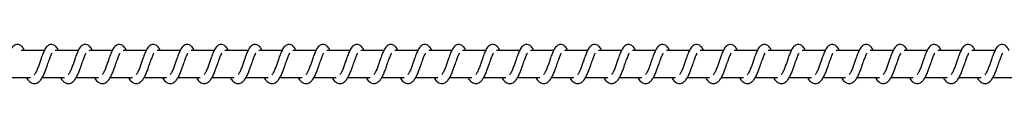
# Model space of a CAD drawing. Units: millimetres. Extents: x -10564 to 13889, y -3372 to 4080.
# Drawn here: x 8401 to 8764, y 2073 to 2087 of the extents above; entities that cross this region are included whole.
import ezdxf

# ---------------------------------------------------------------- set-up
doc = ezdxf.new("R2010")
doc.units = ezdxf.units.MM
doc.layers.add('Toestel 2D', color=7, linetype='Continuous', lineweight=20)

# ---------------------------------------------------------------- blocks, each defined once
blk = doc.blocks.new('0420H_')
at = {"color": 7, "linetype": 'Continuous', "lineweight": 25}
for p, q in [((11887.22, 18133.269), (11886.37, 18133.269)), ((11888.47, 18133.269), (11887.621, 18133.269)), ((11889.721, 18133.269), (11888.872, 18133.269)), ((11890.972, 18133.269), (11890.122, 18133.269)), ((11892.222, 18133.269), (11891.373, 18133.269)), ((11893.473, 18133.269), (11892.624, 18133.269)), ((11894.724, 18133.269), (11893.874, 18133.269)), ((11895.974, 18133.269), (11895.125, 18133.269)), ((11897.225, 18133.269), (11896.376, 18133.269)), ((11898.476, 18133.269), (11897.626, 18133.269)), ((11899.726, 18133.269), (11898.877, 18133.269)), ((11900.977, 18133.269), (11900.128, 18133.269)), ((11902.228, 18133.269), (11901.378, 18133.269)), ((11903.478, 18133.269), (11902.629, 18133.269)), ((11904.729, 18133.269), (11903.88, 18133.269)), ((11905.98, 18133.269), (11905.13, 18133.269)), ((11907.23, 18133.269), (11906.381, 18133.269)), ((11908.481, 18133.269), (11907.632, 18133.269)), ((11909.732, 18133.269), (11908.882, 18133.269)), ((11910.982, 18133.269), (11910.133, 18133.269)), ((11912.233, 18133.269), (11911.384, 18133.269)), ((11913.484, 18133.269), (11912.634, 18133.269)), ((11914.734, 18133.269), (11913.885, 18133.269)), ((11915.985, 18133.269), (11915.136, 18133.269)), ((11917.236, 18133.269), (11916.386, 18133.269)), ((11918.486, 18133.269), (11917.637, 18133.269)), ((11919.737, 18133.269), (11918.888, 18133.269)), ((11920.987, 18133.269), (11920.138, 18133.269)), ((11922.238, 18133.269), (11921.389, 18133.269)), ((11885.89, 18132.269), (11886.712, 18132.269)), ((11887.141, 18132.269), (11887.963, 18132.269)), ((11888.392, 18132.269), (11889.214, 18132.269)), ((11889.642, 18132.269), (11890.464, 18132.269)), ((11890.893, 18132.269), (11891.715, 18132.269)), ((11892.144, 18132.269), (11892.966, 18132.269)), ((11893.394, 18132.269), (11894.216, 18132.269)), ((11894.645, 18132.269), (11895.467, 18132.269)), ((11895.896, 18132.269), (11896.718, 18132.269)), ((11897.146, 18132.269), (11897.968, 18132.269)), ((11898.397, 18132.269), (11899.219, 18132.269)), ((11899.648, 18132.269), (11900.47, 18132.269)), ((11900.898, 18132.269), (11901.72, 18132.269)), ((11902.149, 18132.269), (11902.971, 18132.269)), ((11903.4, 18132.269), (11904.222, 18132.269)), ((11904.65, 18132.269), (11905.472, 18132.269)), ((11905.901, 18132.269), (11906.723, 18132.269)), ((11907.152, 18132.269), (11907.973, 18132.269)), ((11908.402, 18132.269), (11909.224, 18132.269)), ((11909.653, 18132.269), (11910.475, 18132.269)), ((11910.904, 18132.269), (11911.726, 18132.269)), ((11912.154, 18132.269), (11912.976, 18132.269)), ((11913.405, 18132.269), (11914.227, 18132.269)), ((11914.655, 18132.269), (11915.478, 18132.269)), ((11915.906, 18132.269), (11916.728, 18132.269)), ((11917.157, 18132.269), (11917.979, 18132.269)), ((11918.407, 18132.269), (11919.229, 18132.269)), ((11919.658, 18132.269), (11920.48, 18132.269)), ((11920.909, 18132.269), (11921.731, 18132.269)), ((11922.16, 18132.269), (11922.981, 18132.269))]:
    blk.add_line(p, q, dxfattribs=at)
for points, knots in [([(11886.486, 18133.269), (11886.475, 18133.292), (11886.451, 18133.342), (11886.41, 18133.402), (11886.336, 18133.467), (11886.261, 18133.491), (11886.186, 18133.488), (11886.123, 18133.465), (11886.042, 18133.399), (11885.975, 18133.291), (11885.912, 18133.141), (11885.866, 18133.013), (11885.824, 18132.894), (11885.773, 18132.752), (11885.721, 18132.601), (11885.66, 18132.46), (11885.62, 18132.397), (11885.599, 18132.365)], [0, 0, 0, 0, 0.04524, 0.097275, 0.162695, 0.227165, 0.264681, 0.310387, 0.363068, 0.483636, 0.581381, 0.628472, 0.688748, 0.759856, 0.834963, 0.916304, 1, 1, 1, 1]), ([(11887.736, 18133.269), (11887.726, 18133.292), (11887.702, 18133.342), (11887.661, 18133.402), (11887.586, 18133.467), (11887.512, 18133.491), (11887.436, 18133.488), (11887.374, 18133.465), (11887.293, 18133.399), (11887.226, 18133.291), (11887.162, 18133.141), (11887.117, 18133.013), (11887.074, 18132.894), (11887.024, 18132.752), (11886.972, 18132.601), (11886.91, 18132.46), (11886.87, 18132.397), (11886.85, 18132.365)], [0, 0, 0, 0, 0.045233, 0.097276, 0.162695, 0.227164, 0.264671, 0.310386, 0.363057, 0.483633, 0.581376, 0.628467, 0.688742, 0.75985, 0.834956, 0.916296, 1, 1, 1, 1]), ([(11888.987, 18133.269), (11888.976, 18133.292), (11888.953, 18133.342), (11888.912, 18133.402), (11888.837, 18133.467), (11888.762, 18133.491), (11888.687, 18133.488), (11888.625, 18133.465), (11888.543, 18133.399), (11888.476, 18133.291), (11888.413, 18133.141), (11888.368, 18133.013), (11888.325, 18132.894), (11888.275, 18132.752), (11888.223, 18132.601), (11888.161, 18132.46), (11888.121, 18132.397), (11888.101, 18132.365)], [0, 0, 0, 0, 0.04524, 0.097275, 0.162694, 0.227172, 0.264679, 0.310386, 0.363066, 0.483634, 0.581383, 0.628474, 0.68875, 0.759857, 0.834964, 0.916304, 1, 1, 1, 1]), ([(11890.238, 18133.269), (11890.227, 18133.292), (11890.203, 18133.342), (11890.162, 18133.402), (11890.088, 18133.467), (11890.013, 18133.491), (11889.938, 18133.488), (11889.876, 18133.465), (11889.794, 18133.399), (11889.727, 18133.291), (11889.664, 18133.141), (11889.618, 18133.013), (11889.576, 18132.894), (11889.525, 18132.752), (11889.473, 18132.601), (11889.412, 18132.46), (11889.372, 18132.397), (11889.351, 18132.365)], [0, 0, 0, 0, 0.045241, 0.097276, 0.162696, 0.227167, 0.264675, 0.310335, 0.363053, 0.483631, 0.581377, 0.628468, 0.688744, 0.759854, 0.834961, 0.916303, 1, 1, 1, 1]), ([(11891.488, 18133.269), (11891.478, 18133.292), (11891.454, 18133.342), (11891.413, 18133.402), (11891.338, 18133.467), (11891.264, 18133.491), (11891.188, 18133.488), (11891.126, 18133.465), (11891.045, 18133.399), (11890.978, 18133.291), (11890.914, 18133.141), (11890.869, 18133.013), (11890.826, 18132.894), (11890.776, 18132.752), (11890.724, 18132.601), (11890.662, 18132.46), (11890.622, 18132.397), (11890.602, 18132.365)], [0, 0, 0, 0, 0.045233, 0.097277, 0.162696, 0.227166, 0.264674, 0.310333, 0.363051, 0.483628, 0.581372, 0.628463, 0.688739, 0.759848, 0.834955, 0.916296, 1, 1, 1, 1]), ([(11892.739, 18133.269), (11892.728, 18133.292), (11892.705, 18133.342), (11892.664, 18133.402), (11892.589, 18133.467), (11892.514, 18133.491), (11892.439, 18133.488), (11892.377, 18133.465), (11892.295, 18133.399), (11892.228, 18133.291), (11892.165, 18133.141), (11892.12, 18133.013), (11892.077, 18132.894), (11892.026, 18132.752), (11891.975, 18132.601), (11891.913, 18132.46), (11891.873, 18132.397), (11891.853, 18132.365)], [0, 0, 0, 0, 0.045241, 0.097276, 0.162696, 0.227174, 0.264682, 0.310333, 0.36306, 0.483629, 0.58138, 0.628471, 0.688747, 0.759855, 0.834963, 0.916273, 1, 1, 1, 1]), ([(11893.99, 18133.269), (11893.979, 18133.292), (11893.956, 18133.343), (11893.914, 18133.402), (11893.84, 18133.467), (11893.765, 18133.491), (11893.69, 18133.488), (11893.627, 18133.465), (11893.546, 18133.399), (11893.479, 18133.291), (11893.415, 18133.141), (11893.37, 18133.013), (11893.328, 18132.894), (11893.277, 18132.752), (11893.225, 18132.601), (11893.164, 18132.46), (11893.124, 18132.397), (11893.104, 18132.365)], [0, 0, 0, 0, 0.045212, 0.097283, 0.162705, 0.227177, 0.264686, 0.310347, 0.363067, 0.483648, 0.581396, 0.628489, 0.688767, 0.759878, 0.834988, 0.916301, 1, 1, 1, 1]), ([(11895.24, 18133.269), (11895.23, 18133.292), (11895.206, 18133.343), (11895.165, 18133.402), (11895.09, 18133.467), (11895.016, 18133.491), (11894.94, 18133.488), (11894.878, 18133.465), (11894.796, 18133.399), (11894.73, 18133.291), (11894.666, 18133.141), (11894.621, 18133.013), (11894.578, 18132.894), (11894.528, 18132.752), (11894.476, 18132.601), (11894.414, 18132.46), (11894.375, 18132.397), (11894.354, 18132.365)], [0, 0, 0, 0, 0.0452048, 0.0972829, 0.1627041, 0.2271204, 0.2646897, 0.3103417, 0.3630695, 0.4836157, 0.5813915, 0.6284838, 0.6887323, 0.759872, 0.8349812, 0.9162935, 1, 1, 1, 1]), ([(11896.491, 18133.269), (11896.48, 18133.292), (11896.457, 18133.343), (11896.415, 18133.402), (11896.341, 18133.467), (11896.267, 18133.491), (11896.191, 18133.488), (11896.129, 18133.465), (11896.047, 18133.399), (11895.98, 18133.291), (11895.917, 18133.141), (11895.871, 18133.013), (11895.829, 18132.894), (11895.778, 18132.752), (11895.727, 18132.601), (11895.665, 18132.46), (11895.625, 18132.397), (11895.605, 18132.365)], [0, 0, 0, 0, 0.045212, 0.097282, 0.162704, 0.227129, 0.264698, 0.31035, 0.363078, 0.483617, 0.58137, 0.62849, 0.688739, 0.759879, 0.834989, 0.916301, 1, 1, 1, 1]), ([(11897.742, 18133.269), (11897.731, 18133.292), (11897.708, 18133.343), (11897.666, 18133.402), (11897.592, 18133.467), (11897.517, 18133.491), (11897.442, 18133.488), (11897.379, 18133.465), (11897.298, 18133.399), (11897.231, 18133.291), (11897.168, 18133.141), (11897.122, 18133.013), (11897.08, 18132.894), (11897.029, 18132.752), (11896.977, 18132.601), (11896.916, 18132.46), (11896.876, 18132.397), (11896.856, 18132.365)], [0, 0, 0, 0, 0.045212, 0.097283, 0.162705, 0.227122, 0.264692, 0.310352, 0.363072, 0.48362, 0.581368, 0.628488, 0.688738, 0.759849, 0.834987, 0.916301, 1, 1, 1, 1]), ([(11898.992, 18133.269), (11898.981, 18133.292), (11898.958, 18133.343), (11898.917, 18133.402), (11898.842, 18133.467), (11898.768, 18133.491), (11898.692, 18133.488), (11898.63, 18133.465), (11898.549, 18133.399), (11898.482, 18133.291), (11898.418, 18133.141), (11898.373, 18133.013), (11898.33, 18132.894), (11898.28, 18132.752), (11898.228, 18132.601), (11898.166, 18132.46), (11898.126, 18132.397), (11898.106, 18132.365)], [0, 0, 0, 0, 0.045205, 0.097284, 0.162706, 0.227124, 0.264693, 0.310346, 0.363029, 0.48361, 0.581358, 0.628479, 0.688729, 0.75984, 0.834979, 0.916292, 1, 1, 1, 1]), ([(11900.243, 18133.269), (11900.232, 18133.292), (11900.209, 18133.343), (11900.167, 18133.402), (11900.093, 18133.467), (11900.018, 18133.491), (11899.943, 18133.488), (11899.881, 18133.465), (11899.799, 18133.399), (11899.732, 18133.291), (11899.669, 18133.141), (11899.623, 18133.013), (11899.581, 18132.894), (11899.531, 18132.752), (11899.478, 18132.601), (11899.417, 18132.46), (11899.377, 18132.397), (11899.357, 18132.365)], [0, 0, 0, 0, 0.045213, 0.097284, 0.162707, 0.227133, 0.264642, 0.310351, 0.363034, 0.483608, 0.581363, 0.628484, 0.688734, 0.759846, 0.834986, 0.9163, 1, 1, 1, 1]), ([(11901.494, 18133.269), (11901.483, 18133.292), (11901.459, 18133.343), (11901.418, 18133.402), (11901.344, 18133.467), (11901.269, 18133.491), (11901.194, 18133.488), (11901.131, 18133.465), (11901.05, 18133.399), (11900.983, 18133.291), (11900.92, 18133.141), (11900.874, 18133.013), (11900.832, 18132.894), (11900.781, 18132.752), (11900.729, 18132.601), (11900.668, 18132.46), (11900.628, 18132.397), (11900.607, 18132.365)], [0, 0, 0, 0, 0.045213, 0.097284, 0.162707, 0.227125, 0.264635, 0.310352, 0.363027, 0.48361, 0.58136, 0.628454, 0.688733, 0.759845, 0.834985, 0.916299, 1, 1, 1, 1]), ([(11902.744, 18133.269), (11902.733, 18133.292), (11902.71, 18133.343), (11902.669, 18133.402), (11902.594, 18133.467), (11902.52, 18133.491), (11902.444, 18133.488), (11902.382, 18133.465), (11902.301, 18133.399), (11902.234, 18133.291), (11902.17, 18133.141), (11902.125, 18133.013), (11902.082, 18132.894), (11902.032, 18132.752), (11901.98, 18132.601), (11901.918, 18132.46), (11901.878, 18132.397), (11901.858, 18132.365)], [0, 0, 0, 0, 0.045206, 0.097285, 0.162707, 0.227125, 0.264634, 0.310343, 0.363026, 0.483608, 0.581357, 0.62845, 0.688729, 0.759841, 0.83498, 0.9163, 1, 1, 1, 1]), ([(11903.995, 18133.269), (11903.984, 18133.292), (11903.961, 18133.343), (11903.919, 18133.402), (11903.845, 18133.467), (11903.77, 18133.491), (11903.695, 18133.488), (11903.633, 18133.465), (11903.551, 18133.399), (11903.484, 18133.291), (11903.421, 18133.141), (11903.376, 18133.013), (11903.333, 18132.894), (11903.283, 18132.752), (11903.23, 18132.601), (11903.169, 18132.46), (11903.129, 18132.397), (11903.109, 18132.365)], [0, 0, 0, 0, 0.045213, 0.097284, 0.162706, 0.227132, 0.264642, 0.31035, 0.363033, 0.483608, 0.581363, 0.628456, 0.688735, 0.759846, 0.834986, 0.9163, 1, 1, 1, 1]), ([(11905.246, 18133.269), (11905.235, 18133.292), (11905.211, 18133.343), (11905.17, 18133.402), (11905.096, 18133.467), (11905.021, 18133.491), (11904.946, 18133.488), (11904.883, 18133.465), (11904.802, 18133.399), (11904.735, 18133.291), (11904.671, 18133.141), (11904.626, 18133.013), (11904.584, 18132.894), (11904.533, 18132.752), (11904.481, 18132.601), (11904.42, 18132.46), (11904.38, 18132.397), (11904.359, 18132.365)], [0, 0, 0, 0, 0.045213, 0.097284, 0.162707, 0.227125, 0.264635, 0.310352, 0.363027, 0.48361, 0.58136, 0.628454, 0.688733, 0.759845, 0.834985, 0.916299, 1, 1, 1, 1]), ([(11906.496, 18133.269), (11906.485, 18133.292), (11906.462, 18133.343), (11906.421, 18133.402), (11906.346, 18133.467), (11906.272, 18133.491), (11906.196, 18133.488), (11906.134, 18133.465), (11906.053, 18133.399), (11905.986, 18133.291), (11905.922, 18133.141), (11905.877, 18133.013), (11905.834, 18132.894), (11905.784, 18132.752), (11905.732, 18132.601), (11905.67, 18132.46), (11905.63, 18132.397), (11905.61, 18132.365)], [0, 0, 0, 0, 0.045234, 0.097312, 0.162733, 0.227148, 0.264657, 0.310364, 0.363045, 0.483624, 0.58137, 0.628462, 0.688739, 0.759849, 0.834954, 0.916302, 1, 1, 1, 1]), ([(11907.747, 18133.269), (11907.736, 18133.292), (11907.713, 18133.342), (11907.672, 18133.402), (11907.597, 18133.467), (11907.522, 18133.491), (11907.447, 18133.488), (11907.385, 18133.465), (11907.303, 18133.399), (11907.236, 18133.291), (11907.173, 18133.141), (11907.127, 18133.013), (11907.085, 18132.894), (11907.034, 18132.752), (11906.983, 18132.601), (11906.921, 18132.46), (11906.881, 18132.397), (11906.861, 18132.365)], [0, 0, 0, 0, 0.04524, 0.097275, 0.162694, 0.227172, 0.264679, 0.310386, 0.363066, 0.483634, 0.581383, 0.628474, 0.68875, 0.759857, 0.834964, 0.916304, 1, 1, 1, 1]), ([(11908.998, 18133.269), (11908.987, 18133.292), (11908.963, 18133.342), (11908.922, 18133.402), (11908.848, 18133.467), (11908.773, 18133.491), (11908.698, 18133.488), (11908.635, 18133.465), (11908.554, 18133.399), (11908.487, 18133.291), (11908.423, 18133.141), (11908.378, 18133.013), (11908.336, 18132.894), (11908.285, 18132.752), (11908.233, 18132.601), (11908.172, 18132.46), (11908.132, 18132.397), (11908.111, 18132.365)], [0, 0, 0, 0, 0.04524, 0.097275, 0.162695, 0.227165, 0.264673, 0.310387, 0.36306, 0.483636, 0.581381, 0.628472, 0.688748, 0.759856, 0.834963, 0.916304, 1, 1, 1, 1]), ([(11910.248, 18133.269), (11910.237, 18133.292), (11910.214, 18133.342), (11910.173, 18133.402), (11910.098, 18133.467), (11910.024, 18133.491), (11909.948, 18133.488), (11909.886, 18133.465), (11909.805, 18133.399), (11909.737, 18133.291), (11909.674, 18133.141), (11909.629, 18133.013), (11909.586, 18132.894), (11909.536, 18132.752), (11909.484, 18132.601), (11909.422, 18132.46), (11909.382, 18132.397), (11909.362, 18132.365)], [0, 0, 0, 0, 0.045233, 0.097276, 0.162695, 0.227165, 0.264673, 0.310379, 0.363059, 0.483636, 0.58138, 0.62847, 0.688746, 0.759854, 0.834958, 0.916304, 1, 1, 1, 1]), ([(11911.499, 18133.269), (11911.488, 18133.292), (11911.465, 18133.342), (11911.424, 18133.402), (11911.349, 18133.467), (11911.274, 18133.491), (11911.199, 18133.488), (11911.136, 18133.465), (11911.055, 18133.399), (11910.988, 18133.291), (11910.925, 18133.141), (11910.879, 18133.013), (11910.837, 18132.894), (11910.786, 18132.752), (11910.735, 18132.601), (11910.673, 18132.46), (11910.633, 18132.397), (11910.613, 18132.365)], [0, 0, 0, 0, 0.04524, 0.097275, 0.162694, 0.227172, 0.26468, 0.310386, 0.363067, 0.483635, 0.581385, 0.628476, 0.688749, 0.759857, 0.834964, 0.916304, 1, 1, 1, 1]), ([(11912.75, 18133.269), (11912.739, 18133.292), (11912.715, 18133.342), (11912.674, 18133.402), (11912.6, 18133.467), (11912.525, 18133.491), (11912.449, 18133.488), (11912.387, 18133.465), (11912.306, 18133.399), (11912.239, 18133.291), (11912.175, 18133.141), (11912.13, 18133.013), (11912.087, 18132.894), (11912.037, 18132.752), (11911.985, 18132.601), (11911.924, 18132.46), (11911.884, 18132.397), (11911.863, 18132.365)], [0, 0, 0, 0, 0.045241, 0.097276, 0.162696, 0.227167, 0.264675, 0.310335, 0.363053, 0.483631, 0.581377, 0.628468, 0.688744, 0.759854, 0.834961, 0.916303, 1, 1, 1, 1]), ([(11914, 18133.269), (11913.989, 18133.292), (11913.966, 18133.342), (11913.925, 18133.402), (11913.85, 18133.467), (11913.776, 18133.491), (11913.7, 18133.488), (11913.638, 18133.465), (11913.556, 18133.399), (11913.489, 18133.291), (11913.426, 18133.141), (11913.381, 18133.013), (11913.338, 18132.894), (11913.288, 18132.752), (11913.236, 18132.601), (11913.174, 18132.46), (11913.134, 18132.397), (11913.114, 18132.365)], [0, 0, 0, 0, 0.04524, 0.097275, 0.162703, 0.227173, 0.26468, 0.310331, 0.363058, 0.483634, 0.581379, 0.62847, 0.688745, 0.759854, 0.834958, 0.916274, 1, 1, 1, 1]), ([(11915.251, 18133.269), (11915.24, 18133.292), (11915.217, 18133.342), (11915.175, 18133.402), (11915.101, 18133.467), (11915.026, 18133.491), (11914.951, 18133.488), (11914.889, 18133.465), (11914.807, 18133.399), (11914.74, 18133.291), (11914.677, 18133.141), (11914.631, 18133.013), (11914.589, 18132.894), (11914.538, 18132.752), (11914.486, 18132.601), (11914.425, 18132.46), (11914.385, 18132.397), (11914.365, 18132.365)], [0, 0, 0, 0, 0.045242, 0.097279, 0.162701, 0.227182, 0.264691, 0.310343, 0.363071, 0.483644, 0.581398, 0.628491, 0.688767, 0.759878, 0.834988, 0.916301, 1, 1, 1, 1]), ([(11916.502, 18133.269), (11916.491, 18133.292), (11916.467, 18133.343), (11916.426, 18133.402), (11916.352, 18133.467), (11916.277, 18133.491), (11916.201, 18133.488), (11916.139, 18133.465), (11916.058, 18133.399), (11915.991, 18133.291), (11915.927, 18133.141), (11915.882, 18133.013), (11915.839, 18132.894), (11915.789, 18132.752), (11915.737, 18132.601), (11915.676, 18132.46), (11915.636, 18132.397), (11915.615, 18132.365)], [0, 0, 0, 0, 0.045205, 0.097283, 0.162704, 0.227176, 0.264685, 0.310345, 0.363065, 0.483645, 0.581392, 0.628484, 0.688761, 0.759872, 0.834981, 0.916293, 1, 1, 1, 1]), ([(11917.752, 18133.269), (11917.741, 18133.292), (11917.718, 18133.343), (11917.677, 18133.402), (11917.602, 18133.467), (11917.528, 18133.491), (11917.452, 18133.488), (11917.39, 18133.465), (11917.308, 18133.399), (11917.242, 18133.291), (11917.178, 18133.141), (11917.133, 18133.013), (11917.09, 18132.894), (11917.04, 18132.752), (11916.988, 18132.601), (11916.926, 18132.46), (11916.886, 18132.397), (11916.866, 18132.365)], [0, 0, 0, 0, 0.045212, 0.097282, 0.162711, 0.227127, 0.264696, 0.310348, 0.363076, 0.483622, 0.581398, 0.62849, 0.688738, 0.759878, 0.834984, 0.916302, 1, 1, 1, 1]), ([(11919.003, 18133.269), (11918.992, 18133.292), (11918.969, 18133.343), (11918.927, 18133.402), (11918.853, 18133.467), (11918.778, 18133.491), (11918.703, 18133.488), (11918.641, 18133.465), (11918.559, 18133.399), (11918.492, 18133.291), (11918.429, 18133.141), (11918.383, 18133.013), (11918.341, 18132.894), (11918.29, 18132.752), (11918.238, 18132.601), (11918.177, 18132.46), (11918.137, 18132.397), (11918.117, 18132.365)], [0, 0, 0, 0, 0.045212, 0.097283, 0.162704, 0.227129, 0.264699, 0.310352, 0.36308, 0.483619, 0.581367, 0.628491, 0.688738, 0.759878, 0.834988, 0.916301, 1, 1, 1, 1]), ([(11920.254, 18133.269), (11920.243, 18133.292), (11920.219, 18133.343), (11920.178, 18133.402), (11920.103, 18133.467), (11920.029, 18133.491), (11919.953, 18133.488), (11919.891, 18133.465), (11919.81, 18133.399), (11919.743, 18133.291), (11919.68, 18133.141), (11919.634, 18133.013), (11919.592, 18132.894), (11919.541, 18132.752), (11919.489, 18132.601), (11919.428, 18132.46), (11919.388, 18132.397), (11919.367, 18132.365)], [0, 0, 0, 0, 0.045205, 0.097284, 0.162706, 0.227124, 0.264693, 0.310354, 0.363029, 0.48361, 0.581358, 0.628479, 0.688728, 0.75984, 0.834979, 0.916292, 1, 1, 1, 1]), ([(11921.504, 18133.269), (11921.493, 18133.292), (11921.47, 18133.343), (11921.429, 18133.402), (11921.354, 18133.467), (11921.28, 18133.491), (11921.204, 18133.488), (11921.142, 18133.465), (11921.061, 18133.399), (11920.993, 18133.291), (11920.93, 18133.141), (11920.885, 18133.013), (11920.842, 18132.894), (11920.792, 18132.752), (11920.74, 18132.601), (11920.678, 18132.46), (11920.638, 18132.397), (11920.618, 18132.365)], [0, 0, 0, 0, 0.045212, 0.097283, 0.162713, 0.22713, 0.2647, 0.310352, 0.363035, 0.483616, 0.581364, 0.628485, 0.688734, 0.759845, 0.834982, 0.916301, 1, 1, 1, 1]), ([(11922.755, 18133.269), (11922.744, 18133.292), (11922.721, 18133.343), (11922.679, 18133.402), (11922.605, 18133.467), (11922.53, 18133.491), (11922.455, 18133.488), (11922.393, 18133.465), (11922.311, 18133.399), (11922.244, 18133.291), (11922.181, 18133.141), (11922.135, 18133.013), (11922.093, 18132.894), (11922.042, 18132.752), (11921.99, 18132.601), (11921.929, 18132.46), (11921.889, 18132.397), (11921.869, 18132.365)], [0, 0, 0, 0, 0.045213, 0.097285, 0.162708, 0.227134, 0.264644, 0.310353, 0.363036, 0.483611, 0.581361, 0.628482, 0.688732, 0.759844, 0.834985, 0.916299, 1, 1, 1, 1]), ([(11886.567, 18132.269), (11886.575, 18132.254), (11886.614, 18132.18), (11886.7, 18132.088), (11886.813, 18132.047), (11886.885, 18132.05), (11886.936, 18132.062), (11887.009, 18132.097), (11887.11, 18132.2), (11887.163, 18132.301), (11887.234, 18132.45), (11887.287, 18132.594), (11887.344, 18132.758), (11887.405, 18132.927), (11887.455, 18133.066), (11887.488, 18133.138), (11887.5, 18133.158), (11887.504, 18133.164)], [0, 0, 0, 0, 0.0276342, 0.1398163, 0.2396156, 0.2624942, 0.3019232, 0.3575016, 0.4267973, 0.5199062, 0.6033633, 0.6744289, 0.7370491, 0.8403194, 0.9200814, 0.9732411, 1, 1, 1, 1]), ([(11887.818, 18132.269), (11887.826, 18132.254), (11887.865, 18132.18), (11887.951, 18132.088), (11888.064, 18132.047), (11888.136, 18132.05), (11888.187, 18132.062), (11888.26, 18132.097), (11888.36, 18132.2), (11888.413, 18132.301), (11888.485, 18132.45), (11888.537, 18132.594), (11888.595, 18132.758), (11888.656, 18132.927), (11888.705, 18133.066), (11888.738, 18133.138), (11888.75, 18133.158), (11888.754, 18133.164)], [0, 0, 0, 0, 0.027634, 0.139816, 0.239615, 0.262493, 0.301922, 0.3575, 0.426789, 0.519898, 0.60336, 0.674423, 0.737072, 0.840316, 0.920072, 0.973231, 1, 1, 1, 1]), ([(11889.069, 18132.269), (11889.077, 18132.254), (11889.116, 18132.18), (11889.201, 18132.088), (11889.314, 18132.047), (11889.386, 18132.05), (11889.438, 18132.062), (11889.511, 18132.097), (11889.611, 18132.2), (11889.664, 18132.301), (11889.736, 18132.45), (11889.788, 18132.594), (11889.846, 18132.758), (11889.906, 18132.927), (11889.956, 18133.066), (11889.989, 18133.138), (11890.001, 18133.158), (11890.005, 18133.164)], [0, 0, 0, 0, 0.0276341, 0.1398159, 0.2396148, 0.2624933, 0.3019307, 0.357501, 0.4267965, 0.5199051, 0.6033672, 0.6744296, 0.7370786, 0.84032, 0.9200817, 0.9732412, 1, 1, 1, 1]), ([(11890.319, 18132.269), (11890.327, 18132.254), (11890.366, 18132.18), (11890.452, 18132.088), (11890.565, 18132.047), (11890.637, 18132.05), (11890.688, 18132.062), (11890.761, 18132.097), (11890.861, 18132.2), (11890.915, 18132.301), (11890.986, 18132.45), (11891.038, 18132.594), (11891.096, 18132.758), (11891.157, 18132.927), (11891.207, 18133.066), (11891.24, 18133.138), (11891.252, 18133.158), (11891.256, 18133.164)], [0, 0, 0, 0, 0.027634, 0.139816, 0.239616, 0.262494, 0.301923, 0.357501, 0.426797, 0.519906, 0.603363, 0.674429, 0.737078, 0.84032, 0.920081, 0.973241, 1, 1, 1, 1]), ([(11891.57, 18132.269), (11891.578, 18132.254), (11891.617, 18132.18), (11891.703, 18132.088), (11891.816, 18132.047), (11891.888, 18132.05), (11891.939, 18132.062), (11892.012, 18132.097), (11892.112, 18132.2), (11892.165, 18132.301), (11892.237, 18132.45), (11892.289, 18132.594), (11892.347, 18132.758), (11892.408, 18132.927), (11892.457, 18133.066), (11892.49, 18133.138), (11892.502, 18133.158), (11892.506, 18133.164)], [0, 0, 0, 0, 0.027628, 0.139817, 0.239616, 0.262495, 0.301924, 0.357502, 0.426791, 0.5199, 0.603362, 0.674425, 0.737074, 0.840316, 0.920072, 0.973231, 1, 1, 1, 1]), ([(11892.821, 18132.269), (11892.828, 18132.254), (11892.868, 18132.18), (11892.953, 18132.088), (11893.066, 18132.047), (11893.138, 18132.05), (11893.19, 18132.062), (11893.263, 18132.097), (11893.363, 18132.2), (11893.416, 18132.301), (11893.488, 18132.45), (11893.54, 18132.594), (11893.597, 18132.758), (11893.658, 18132.927), (11893.708, 18133.066), (11893.741, 18133.138), (11893.753, 18133.158), (11893.757, 18133.164)], [0, 0, 0, 0, 0.0276341, 0.1398159, 0.2396148, 0.2624933, 0.3019307, 0.357501, 0.4267965, 0.5199051, 0.6033672, 0.6744296, 0.7370786, 0.84032, 0.9200817, 0.9732412, 1, 1, 1, 1]), ([(11894.071, 18132.269), (11894.079, 18132.254), (11894.118, 18132.18), (11894.204, 18132.088), (11894.317, 18132.047), (11894.389, 18132.05), (11894.44, 18132.062), (11894.513, 18132.097), (11894.613, 18132.2), (11894.667, 18132.301), (11894.738, 18132.45), (11894.79, 18132.594), (11894.848, 18132.758), (11894.909, 18132.927), (11894.959, 18133.066), (11894.992, 18133.138), (11895.004, 18133.158), (11895.008, 18133.164)], [0, 0, 0, 0, 0.027634, 0.139816, 0.239616, 0.262494, 0.301923, 0.357501, 0.426797, 0.519906, 0.603363, 0.674429, 0.737078, 0.84032, 0.920081, 0.973241, 1, 1, 1, 1]), ([(11895.322, 18132.269), (11895.33, 18132.254), (11895.369, 18132.18), (11895.455, 18132.088), (11895.568, 18132.047), (11895.64, 18132.05), (11895.691, 18132.062), (11895.764, 18132.097), (11895.864, 18132.2), (11895.918, 18132.301), (11895.989, 18132.45), (11896.041, 18132.594), (11896.099, 18132.758), (11896.159, 18132.927), (11896.209, 18133.066), (11896.242, 18133.138), (11896.254, 18133.158), (11896.258, 18133.164)], [0, 0, 0, 0, 0.027628, 0.139861, 0.239608, 0.26254, 0.301917, 0.357495, 0.426785, 0.519928, 0.603359, 0.674422, 0.737072, 0.840314, 0.920071, 0.973231, 1, 1, 1, 1]), ([(11896.573, 18132.269), (11896.58, 18132.254), (11896.62, 18132.18), (11896.706, 18132.088), (11896.818, 18132.047), (11896.89, 18132.05), (11896.941, 18132.062), (11897.015, 18132.097), (11897.115, 18132.2), (11897.168, 18132.301), (11897.24, 18132.45), (11897.292, 18132.594), (11897.349, 18132.758), (11897.41, 18132.927), (11897.46, 18133.066), (11897.493, 18133.138), (11897.505, 18133.158), (11897.509, 18133.164)], [0, 0, 0, 0, 0.027634, 0.13986, 0.239606, 0.262538, 0.301915, 0.357494, 0.42679, 0.519932, 0.603363, 0.674426, 0.737076, 0.840318, 0.920081, 0.973241, 1, 1, 1, 1]), ([(11897.823, 18132.269), (11897.831, 18132.254), (11897.87, 18132.18), (11897.956, 18132.088), (11898.069, 18132.047), (11898.141, 18132.05), (11898.192, 18132.062), (11898.265, 18132.097), (11898.365, 18132.2), (11898.419, 18132.301), (11898.49, 18132.45), (11898.542, 18132.594), (11898.6, 18132.758), (11898.661, 18132.927), (11898.71, 18133.066), (11898.744, 18133.138), (11898.756, 18133.158), (11898.76, 18133.164)], [0, 0, 0, 0, 0.027601, 0.139831, 0.23958, 0.262512, 0.301891, 0.357471, 0.426769, 0.519915, 0.603343, 0.674411, 0.737063, 0.840309, 0.920074, 0.973259, 1, 1, 1, 1]), ([(11899.074, 18132.269), (11899.082, 18132.254), (11899.121, 18132.18), (11899.207, 18132.088), (11899.319, 18132.047), (11899.392, 18132.05), (11899.443, 18132.062), (11899.516, 18132.097), (11899.616, 18132.2), (11899.67, 18132.301), (11899.741, 18132.45), (11899.793, 18132.594), (11899.851, 18132.758), (11899.911, 18132.927), (11899.961, 18133.066), (11899.995, 18133.138), (11900.006, 18133.158), (11900.01, 18133.164)], [0, 0, 0, 0, 0.027595, 0.139832, 0.239581, 0.262513, 0.301891, 0.357472, 0.426764, 0.519909, 0.603342, 0.674408, 0.737059, 0.840305, 0.920064, 0.973249, 1, 1, 1, 1]), ([(11900.325, 18132.269), (11900.332, 18132.254), (11900.371, 18132.18), (11900.458, 18132.088), (11900.57, 18132.047), (11900.642, 18132.05), (11900.693, 18132.062), (11900.767, 18132.097), (11900.867, 18132.2), (11900.92, 18132.301), (11900.992, 18132.45), (11901.044, 18132.594), (11901.101, 18132.758), (11901.162, 18132.927), (11901.212, 18133.066), (11901.245, 18133.138), (11901.257, 18133.158), (11901.261, 18133.164)], [0, 0, 0, 0, 0.027601, 0.139828, 0.239628, 0.262507, 0.301885, 0.357464, 0.426761, 0.519904, 0.603336, 0.6744, 0.73705, 0.840294, 0.920057, 0.973241, 1, 1, 1, 1]), ([(11901.575, 18132.269), (11901.583, 18132.254), (11901.622, 18132.18), (11901.708, 18132.088), (11901.821, 18132.047), (11901.893, 18132.05), (11901.944, 18132.062), (11902.017, 18132.097), (11902.117, 18132.2), (11902.171, 18132.301), (11902.242, 18132.45), (11902.294, 18132.594), (11902.352, 18132.758), (11902.413, 18132.927), (11902.462, 18133.066), (11902.496, 18133.138), (11902.508, 18133.158), (11902.512, 18133.164)], [0, 0, 0, 0, 0.027601, 0.139827, 0.239628, 0.262507, 0.301885, 0.357517, 0.426764, 0.519907, 0.603333, 0.6744, 0.73705, 0.840294, 0.920057, 0.973241, 1, 1, 1, 1]), ([(11902.826, 18132.269), (11902.834, 18132.254), (11902.873, 18132.18), (11902.959, 18132.088), (11903.072, 18132.047), (11903.144, 18132.05), (11903.195, 18132.062), (11903.268, 18132.097), (11903.368, 18132.2), (11903.422, 18132.301), (11903.493, 18132.45), (11903.545, 18132.594), (11903.603, 18132.758), (11903.663, 18132.927), (11903.713, 18133.066), (11903.746, 18133.138), (11903.758, 18133.158), (11903.762, 18133.164)], [0, 0, 0, 0, 0.027594, 0.139829, 0.239629, 0.262508, 0.301885, 0.357518, 0.426758, 0.519901, 0.603333, 0.674396, 0.737047, 0.84029, 0.920047, 0.973231, 1, 1, 1, 1]), ([(11904.077, 18132.269), (11904.084, 18132.254), (11904.123, 18132.18), (11904.209, 18132.088), (11904.322, 18132.047), (11904.394, 18132.05), (11904.445, 18132.062), (11904.519, 18132.097), (11904.618, 18132.2), (11904.672, 18132.301), (11904.743, 18132.45), (11904.796, 18132.594), (11904.853, 18132.758), (11904.914, 18132.927), (11904.964, 18133.066), (11904.997, 18133.138), (11905.009, 18133.158), (11905.013, 18133.164)], [0, 0, 0, 0, 0.027601, 0.139827, 0.239628, 0.262507, 0.301885, 0.357517, 0.426764, 0.519907, 0.603333, 0.6744, 0.73705, 0.840294, 0.920057, 0.973241, 1, 1, 1, 1]), ([(11905.327, 18132.269), (11905.335, 18132.254), (11905.374, 18132.18), (11905.46, 18132.088), (11905.573, 18132.047), (11905.645, 18132.05), (11905.696, 18132.062), (11905.769, 18132.097), (11905.869, 18132.2), (11905.923, 18132.301), (11905.994, 18132.45), (11906.046, 18132.594), (11906.104, 18132.758), (11906.165, 18132.927), (11906.214, 18133.066), (11906.248, 18133.138), (11906.26, 18133.158), (11906.264, 18133.164)], [0, 0, 0, 0, 0.0276, 0.139825, 0.239624, 0.262503, 0.301879, 0.357511, 0.426806, 0.519915, 0.60334, 0.674435, 0.737055, 0.840296, 0.920058, 0.973241, 1, 1, 1, 1]), ([(11906.578, 18132.269), (11906.586, 18132.254), (11906.625, 18132.18), (11906.711, 18132.088), (11906.824, 18132.047), (11906.896, 18132.05), (11906.947, 18132.062), (11907.02, 18132.097), (11907.12, 18132.2), (11907.173, 18132.301), (11907.245, 18132.45), (11907.297, 18132.594), (11907.355, 18132.758), (11907.415, 18132.927), (11907.465, 18133.066), (11907.498, 18133.138), (11907.51, 18133.158), (11907.514, 18133.164)], [0, 0, 0, 0, 0.0276, 0.1398311, 0.2396292, 0.2625075, 0.3018837, 0.3575146, 0.4268031, 0.5199109, 0.6033402, 0.6744317, 0.7370512, 0.8402917, 0.9200725, 0.9732315, 1, 1, 1, 1]), ([(11907.829, 18132.269), (11907.836, 18132.254), (11907.876, 18132.18), (11907.961, 18132.088), (11908.074, 18132.047), (11908.146, 18132.05), (11908.198, 18132.062), (11908.271, 18132.097), (11908.371, 18132.2), (11908.424, 18132.301), (11908.495, 18132.45), (11908.548, 18132.594), (11908.605, 18132.758), (11908.666, 18132.927), (11908.716, 18133.066), (11908.749, 18133.138), (11908.761, 18133.158), (11908.765, 18133.164)], [0, 0, 0, 0, 0.027634, 0.139817, 0.239616, 0.262495, 0.301924, 0.357502, 0.426798, 0.519907, 0.603333, 0.674428, 0.737049, 0.840319, 0.920081, 0.973241, 1, 1, 1, 1]), ([(11909.079, 18132.269), (11909.087, 18132.254), (11909.126, 18132.18), (11909.212, 18132.088), (11909.325, 18132.047), (11909.397, 18132.05), (11909.448, 18132.062), (11909.521, 18132.097), (11909.621, 18132.2), (11909.675, 18132.301), (11909.746, 18132.45), (11909.798, 18132.594), (11909.856, 18132.758), (11909.917, 18132.927), (11909.967, 18133.066), (11910, 18133.138), (11910.012, 18133.158), (11910.016, 18133.164)], [0, 0, 0, 0, 0.027634, 0.139817, 0.239616, 0.262495, 0.301924, 0.357502, 0.426798, 0.519907, 0.603365, 0.674427, 0.737049, 0.840319, 0.920081, 0.973241, 1, 1, 1, 1]), ([(11910.33, 18132.269), (11910.338, 18132.254), (11910.377, 18132.18), (11910.463, 18132.088), (11910.576, 18132.047), (11910.648, 18132.05), (11910.699, 18132.062), (11910.772, 18132.097), (11910.872, 18132.2), (11910.925, 18132.301), (11910.997, 18132.45), (11911.049, 18132.594), (11911.107, 18132.758), (11911.167, 18132.927), (11911.217, 18133.066), (11911.25, 18133.138), (11911.262, 18133.158), (11911.266, 18133.164)], [0, 0, 0, 0, 0.027634, 0.1398151, 0.2396218, 0.2625002, 0.3019288, 0.3575067, 0.4267955, 0.5199036, 0.6033652, 0.6744273, 0.737076, 0.8403168, 0.9200723, 0.9732314, 1, 1, 1, 1]), ([(11911.581, 18132.269), (11911.588, 18132.254), (11911.628, 18132.18), (11911.713, 18132.088), (11911.826, 18132.047), (11911.898, 18132.05), (11911.95, 18132.062), (11912.023, 18132.097), (11912.123, 18132.2), (11912.176, 18132.301), (11912.248, 18132.45), (11912.3, 18132.594), (11912.357, 18132.758), (11912.418, 18132.927), (11912.468, 18133.066), (11912.501, 18133.138), (11912.513, 18133.158), (11912.517, 18133.164)], [0, 0, 0, 0, 0.027634, 0.139816, 0.239616, 0.262494, 0.301923, 0.357501, 0.426797, 0.519906, 0.603363, 0.674429, 0.737078, 0.84032, 0.920081, 0.973241, 1, 1, 1, 1]), ([(11912.831, 18132.269), (11912.839, 18132.254), (11912.878, 18132.18), (11912.964, 18132.088), (11913.077, 18132.047), (11913.149, 18132.05), (11913.2, 18132.062), (11913.273, 18132.097), (11913.373, 18132.2), (11913.427, 18132.301), (11913.498, 18132.45), (11913.55, 18132.594), (11913.608, 18132.758), (11913.669, 18132.927), (11913.718, 18133.066), (11913.752, 18133.138), (11913.764, 18133.158), (11913.768, 18133.164)], [0, 0, 0, 0, 0.027634, 0.139817, 0.239617, 0.262496, 0.301925, 0.357503, 0.4268, 0.519909, 0.603367, 0.67443, 0.73708, 0.840324, 0.920081, 0.973241, 1, 1, 1, 1]), ([(11914.082, 18132.269), (11914.09, 18132.254), (11914.129, 18132.18), (11914.215, 18132.088), (11914.328, 18132.047), (11914.399, 18132.05), (11914.451, 18132.062), (11914.524, 18132.097), (11914.624, 18132.2), (11914.677, 18132.301), (11914.749, 18132.45), (11914.801, 18132.594), (11914.859, 18132.758), (11914.919, 18132.927), (11914.969, 18133.066), (11915.002, 18133.138), (11915.014, 18133.158), (11915.018, 18133.164)], [0, 0, 0, 0, 0.027634, 0.139815, 0.239622, 0.262492, 0.301929, 0.357507, 0.426795, 0.519904, 0.603365, 0.674427, 0.737076, 0.840317, 0.920072, 0.973231, 1, 1, 1, 1]), ([(11915.333, 18132.269), (11915.34, 18132.254), (11915.379, 18132.18), (11915.465, 18132.088), (11915.578, 18132.047), (11915.65, 18132.05), (11915.701, 18132.062), (11915.775, 18132.097), (11915.875, 18132.2), (11915.928, 18132.301), (11916, 18132.45), (11916.052, 18132.594), (11916.109, 18132.758), (11916.17, 18132.927), (11916.22, 18133.066), (11916.253, 18133.138), (11916.265, 18133.158), (11916.269, 18133.164)], [0, 0, 0, 0, 0.027634, 0.139816, 0.239616, 0.262494, 0.301923, 0.357501, 0.426797, 0.519906, 0.603363, 0.674429, 0.737078, 0.84032, 0.920081, 0.973241, 1, 1, 1, 1]), ([(11916.583, 18132.269), (11916.591, 18132.254), (11916.63, 18132.18), (11916.716, 18132.088), (11916.829, 18132.047), (11916.901, 18132.05), (11916.952, 18132.062), (11917.025, 18132.097), (11917.125, 18132.2), (11917.179, 18132.301), (11917.25, 18132.45), (11917.302, 18132.594), (11917.36, 18132.758), (11917.421, 18132.927), (11917.47, 18133.066), (11917.503, 18133.138), (11917.516, 18133.158), (11917.52, 18133.164)], [0, 0, 0, 0, 0.027634, 0.139817, 0.239617, 0.262496, 0.301925, 0.357504, 0.426794, 0.519903, 0.603366, 0.674429, 0.73708, 0.840324, 0.920081, 0.973241, 1, 1, 1, 1]), ([(11917.834, 18132.269), (11917.842, 18132.254), (11917.881, 18132.18), (11917.967, 18132.088), (11918.079, 18132.047), (11918.152, 18132.05), (11918.203, 18132.062), (11918.276, 18132.097), (11918.376, 18132.2), (11918.43, 18132.301), (11918.501, 18132.45), (11918.553, 18132.594), (11918.611, 18132.758), (11918.671, 18132.927), (11918.721, 18133.066), (11918.754, 18133.138), (11918.766, 18133.158), (11918.77, 18133.164)], [0, 0, 0, 0, 0.027634, 0.139859, 0.239613, 0.262536, 0.301922, 0.3575, 0.42679, 0.519932, 0.603362, 0.674425, 0.737075, 0.840317, 0.920073, 0.973241, 1, 1, 1, 1]), ([(11919.085, 18132.269), (11919.092, 18132.254), (11919.131, 18132.18), (11919.217, 18132.088), (11919.33, 18132.047), (11919.402, 18132.05), (11919.453, 18132.062), (11919.527, 18132.097), (11919.627, 18132.2), (11919.68, 18132.301), (11919.751, 18132.45), (11919.804, 18132.594), (11919.861, 18132.758), (11919.922, 18132.927), (11919.972, 18133.066), (11920.005, 18133.138), (11920.017, 18133.158), (11920.021, 18133.164)], [0, 0, 0, 0, 0.027634, 0.13986, 0.239607, 0.262539, 0.301916, 0.357495, 0.426791, 0.519934, 0.603359, 0.674426, 0.737075, 0.840318, 0.920081, 0.973241, 1, 1, 1, 1]), ([(11920.335, 18132.269), (11920.343, 18132.254), (11920.382, 18132.18), (11920.468, 18132.088), (11920.581, 18132.047), (11920.653, 18132.05), (11920.704, 18132.062), (11920.777, 18132.097), (11920.877, 18132.2), (11920.931, 18132.301), (11921.002, 18132.45), (11921.054, 18132.594), (11921.112, 18132.758), (11921.173, 18132.927), (11921.222, 18133.066), (11921.256, 18133.138), (11921.268, 18133.158), (11921.271, 18133.164)], [0, 0, 0, 0, 0.027601, 0.13983, 0.239579, 0.262512, 0.30189, 0.35747, 0.426762, 0.519907, 0.60334, 0.674405, 0.737057, 0.840305, 0.920064, 0.973249, 1, 1, 1, 1]), ([(11921.586, 18132.269), (11921.594, 18132.254), (11921.633, 18132.18), (11921.719, 18132.088), (11921.831, 18132.047), (11921.904, 18132.05), (11921.955, 18132.062), (11922.028, 18132.097), (11922.128, 18132.2), (11922.181, 18132.301), (11922.253, 18132.45), (11922.305, 18132.594), (11922.363, 18132.758), (11922.423, 18132.927), (11922.473, 18133.066), (11922.506, 18133.138), (11922.518, 18133.158), (11922.522, 18133.164)], [0, 0, 0, 0, 0.027601, 0.13983, 0.239586, 0.26251, 0.301897, 0.357477, 0.426768, 0.519913, 0.603346, 0.674411, 0.737062, 0.840307, 0.920066, 0.973259, 1, 1, 1, 1])]:
    blk.add_open_spline(points, degree=3, knots=knots, dxfattribs=at)
blk = doc.blocks.new('VPL-02-0420H-20')
at = {"layer": 'Toestel 2D', "xscale": 10, "yscale": 10, "zscale": 10}
blk.add_blockref('0420H_', (-110461.7, -179247.93), dxfattribs=at)

msp = doc.modelspace()

# ---------------------------------------------------------------- block references
msp.add_blockref('VPL-02-0420H-20', (0, 0))

doc.saveas('drawing.dxf')
